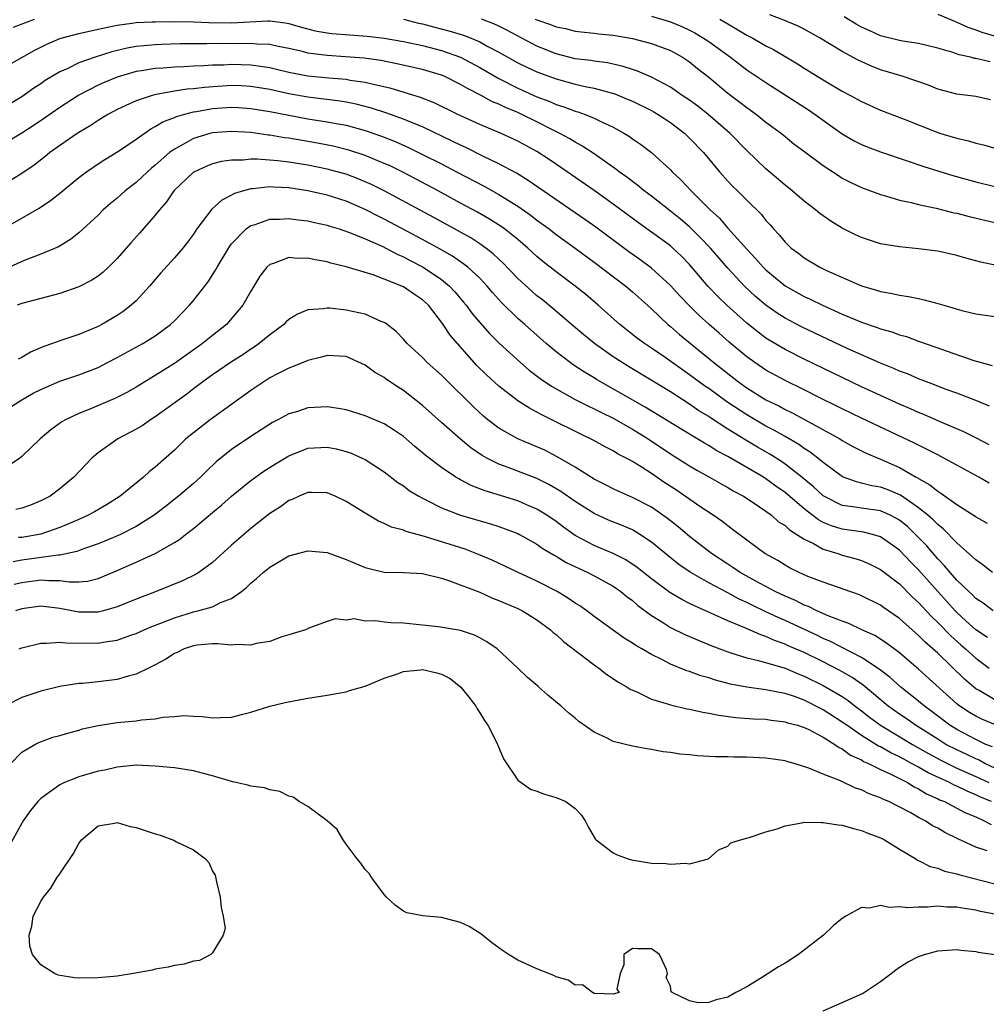
# Model space of a CAD drawing. Units: inches. Extents: x 2589000 to 2592000, y 1497000 to 1500000.
# Drawn here: x 2589151 to 2589252, y 1497910 to 1498013 of the extents above; entities that cross this region are included whole.
import ezdxf

# ---------------------------------------------------------------- set-up
doc = ezdxf.new("R2010")
doc.units = ezdxf.units.IN
doc.header["$MEASUREMENT"] = 0
doc.layers.add('LD25891497_2ft', color=81, linetype='Continuous')

msp = doc.modelspace()

# ---------------------------------------------------------------- linework, layer by layer
at = {"layer": 'LD25891497_2ft'}
for points, elevation in [([(2589217, 1498013.29), (2589219, 1498012.72), (2589220.2, 1498012.2), (2589221, 1498011.83), (2589221.54, 1498011.54), (2589222.46, 1498011), (2589223, 1498010.64), (2589225.29, 1498009), (2589227, 1498007.69), (2589229, 1498006.34), (2589233.47, 1498003.47), (2589234.16, 1498003), (2589237, 1498000.96), (2589238.24, 1498000.24), (2589239, 1497999.84), (2589239.6, 1497999.6), (2589241, 1497999.07), (2589243.89, 1497998.11), (2589245.54, 1497997.54), (2589248.6, 1497996.6), (2589251, 1497995.94), (2589253, 1497995.44)], 9648), ([(2589252.54, 1498004.54), (2589251, 1498004.87), (2589249, 1498005.13), (2589247, 1498005.65), (2589246.05, 1498006.05), (2589243.27, 1498007), (2589241, 1498007.68), (2589240.05, 1498008.05), (2589238.67, 1498008.67), (2589237, 1498009.59), (2589234.68, 1498011), (2589233, 1498011.94), (2589232.29, 1498012.29), (2589230.88, 1498012.88), (2589229.42, 1498013.42)], 9644), ([(2589247, 1498013.49), (2589248.76, 1498012.76), (2589249, 1498012.68), (2589250.15, 1498012.15), (2589251, 1498011.87), (2589251.61, 1498011.61), (2589253.16, 1498011.16)], 9640), ([(2589147.51, 1498007), (2589152.3, 1498009.7), (2589153.63, 1498010.37), (2589155, 1498010.95), (2589157, 1498011.49), (2589159, 1498011.95), (2589160.17, 1498012.17), (2589161, 1498012.37), (2589162.55, 1498012.55), (2589163, 1498012.63), (2589164.69, 1498012.69), (2589165, 1498012.72), (2589167, 1498012.73), (2589169, 1498012.69), (2589170.63, 1498012.63), (2589173, 1498012.6), (2589176.8, 1498012.8), (2589177, 1498012.8), (2589178.61, 1498012.61), (2589179, 1498012.53), (2589180.18, 1498012.18), (2589181.77, 1498011.77), (2589183, 1498011.55), (2589183.49, 1498011.49), (2589187.21, 1498011.21), (2589189, 1498011), (2589191, 1498010.65), (2589193, 1498010.23), (2589195, 1498009.71), (2589196.99, 1498008.99), (2589199, 1498007.93), (2589201, 1498006.77), (2589203, 1498005.76), (2589205, 1498004.86), (2589206.35, 1498004.35), (2589207, 1498004.04), (2589207.81, 1498003.81), (2589209, 1498003.34), (2589209.27, 1498003.27), (2589210.06, 1498003), (2589211, 1498002.62), (2589211.78, 1498002.22), (2589213, 1498001.65), (2589214.17, 1498001), (2589214.69, 1498000.69), (2589215, 1498000.45), (2589215.87, 1497999.87), (2589217, 1497999), (2589219, 1497997.2), (2589219.18, 1497997), (2589220.13, 1497996.13), (2589221.17, 1497995), (2589223.15, 1497993), (2589224.12, 1497992.12), (2589225, 1497991.1), (2589227, 1497988.87), (2589227.92, 1497987.92), (2589228.71, 1497987), (2589229, 1497986.72), (2589231, 1497985.05), (2589233, 1497983.91), (2589233.63, 1497983.63), (2589234.91, 1497983), (2589237, 1497982.07), (2589237.77, 1497981.77), (2589239, 1497981.23), (2589240.67, 1497980.67), (2589241, 1497980.53), (2589242.21, 1497980.21), (2589243, 1497979.9), (2589243.72, 1497979.72), (2589245, 1497979.25), (2589245.19, 1497979.19), (2589250.77, 1497977.23), (2589251.56, 1497977), (2589252.71, 1497976.71)], 9656), ([(2589150.15, 1498012.15), (2589152.35, 1498013)], 9654), ([(2589191, 1498012.97), (2589192.58, 1498012.58), (2589193, 1498012.49), (2589194.17, 1498012.17), (2589195.77, 1498011.77), (2589197.31, 1498011.31), (2589198.1, 1498011), (2589199, 1498010.62), (2589199.87, 1498010.13), (2589201, 1498009.53), (2589203, 1498008.4), (2589203.94, 1498007.94), (2589205, 1498007.45), (2589207, 1498006.72), (2589209, 1498006.18), (2589210.07, 1498005.93), (2589211, 1498005.75), (2589213.15, 1498005.15), (2589214.57, 1498004.57), (2589215, 1498004.38), (2589217, 1498003.41), (2589217.26, 1498003.26), (2589217.71, 1498003), (2589219, 1498002.15), (2589220.51, 1498001), (2589221, 1498000.53), (2589222.44, 1497999), (2589224.12, 1497997), (2589225, 1497996.02), (2589225.49, 1497995.49), (2589226.02, 1497995), (2589227, 1497994.01), (2589228.52, 1497992.52), (2589229, 1497991.9), (2589229.43, 1497991.43), (2589229.8, 1497991), (2589230.39, 1497990.39), (2589231, 1497989.62), (2589231.65, 1497989), (2589232.43, 1497988.43), (2589233, 1497987.96), (2589234.63, 1497987), (2589235.34, 1497986.66), (2589239, 1497985.04), (2589240.59, 1497984.59), (2589241, 1497984.45), (2589242.24, 1497984.24), (2589243, 1497984.06), (2589243.93, 1497983.93), (2589245, 1497983.7), (2589245.59, 1497983.59), (2589247.15, 1497983.15), (2589247.64, 1497983), (2589249.53, 1497982.47), (2589251, 1497982.12), (2589253, 1497981.83)], 9654), ([(2589253.17, 1497987.17), (2589251.52, 1497987.52), (2589249.94, 1497987.94), (2589249, 1497988.22), (2589247, 1497988.66), (2589245, 1497988.93), (2589243, 1497989.12), (2589241, 1497989.45), (2589239, 1497990.12), (2589238.4, 1497990.4), (2589237, 1497991.1), (2589235.81, 1497991.81), (2589234.63, 1497992.63), (2589234.21, 1497993), (2589233, 1497993.91), (2589231.75, 1497995), (2589231, 1497995.59), (2589229, 1497997.31), (2589227, 1497999.22), (2589225.26, 1498001), (2589222.96, 1498003), (2589221.86, 1498003.86), (2589221, 1498004.49), (2589220.23, 1498005), (2589219, 1498005.86), (2589217, 1498006.92), (2589215.54, 1498007.54), (2589215, 1498007.71), (2589214.03, 1498008.03), (2589212.39, 1498008.39), (2589211, 1498008.57), (2589210.64, 1498008.64), (2589209, 1498008.84), (2589207, 1498009.35), (2589205, 1498010.16), (2589201.83, 1498011.83), (2589201, 1498012.24), (2589200.49, 1498012.49), (2589199.19, 1498013)], 9652), ([(2589204.8, 1498013), (2589205, 1498012.9), (2589206.43, 1498012.43), (2589207, 1498012.18), (2589207.99, 1498011.99), (2589209, 1498011.73), (2589209.65, 1498011.65), (2589211, 1498011.52), (2589211.45, 1498011.45), (2589213, 1498011.29), (2589215, 1498010.94), (2589217, 1498010.43), (2589219, 1498009.69), (2589220.27, 1498009), (2589221, 1498008.52), (2589221.83, 1498007.83), (2589223, 1498006.91), (2589225, 1498005.24), (2589226.28, 1498004.28), (2589227, 1498003.71), (2589228.01, 1498003), (2589229, 1498002.2), (2589230.62, 1498001), (2589231, 1498000.68), (2589231.93, 1497999.93), (2589233.07, 1497999.07), (2589235, 1497997.64), (2589236.59, 1497996.59), (2589237, 1497996.34), (2589237.88, 1497995.88), (2589239, 1497995.35), (2589241, 1497994.6), (2589241.54, 1497994.46), (2589243, 1497994.02), (2589244.23, 1497993.77), (2589245, 1497993.56), (2589246.83, 1497993.17), (2589248.7, 1497992.7), (2589249, 1497992.65), (2589250.31, 1497992.31), (2589253, 1497991.67)], 9650), ([(2589224.16, 1498013), (2589225, 1498012.49), (2589225.95, 1498011.95), (2589227, 1498011.32), (2589227.63, 1498011), (2589229, 1498010.2), (2589229.8, 1498009.8), (2589232.31, 1498008.31), (2589233, 1498007.85), (2589235, 1498006.62), (2589237, 1498005.45), (2589237.86, 1498005), (2589239, 1498004.36), (2589241, 1498003.46), (2589243.5, 1498002.5), (2589247, 1498001.1), (2589247.33, 1498001), (2589248.62, 1498000.62), (2589249, 1498000.5), (2589250.24, 1498000.24), (2589251, 1498000), (2589251.8, 1497999.8), (2589253, 1497999.46)], 9646), ([(2589252.5, 1498008.5), (2589251, 1498008.85), (2589250.87, 1498008.87), (2589250.42, 1498009), (2589249.26, 1498009.26), (2589248.47, 1498009.53), (2589247, 1498009.95), (2589245, 1498010.42), (2589243.33, 1498010.67), (2589243, 1498010.73), (2589241, 1498011.23), (2589239.8, 1498011.8), (2589239, 1498012.15), (2589238.46, 1498012.46), (2589237.21, 1498013.21)], 9642), ([(2589252.44, 1497972.44), (2589251, 1497973.02), (2589249, 1497973.78), (2589247.78, 1497974.22), (2589246.67, 1497974.67), (2589245, 1497975.3), (2589243.82, 1497975.82), (2589243, 1497976.11), (2589242.39, 1497976.39), (2589241, 1497976.94), (2589237.51, 1497978.49), (2589232.73, 1497980.73), (2589231, 1497981.65), (2589230.18, 1497982.18), (2589229, 1497983), (2589227.92, 1497983.92), (2589226.75, 1497985), (2589225, 1497986.89), (2589223.18, 1497989), (2589222.12, 1497990.12), (2589221, 1497991.21), (2589220.04, 1497992.04), (2589219, 1497992.88), (2589217, 1497994.42), (2589216.22, 1497995), (2589215.56, 1497995.56), (2589215, 1497995.96), (2589214.42, 1497996.42), (2589213.6, 1497997), (2589213.27, 1497997.27), (2589211, 1497998.87), (2589209.72, 1497999.72), (2589209, 1498000.09), (2589208.44, 1498000.44), (2589207.4, 1498001), (2589206.62, 1498001.38), (2589205, 1498002.21), (2589203.43, 1498003), (2589203, 1498003.19), (2589201.71, 1498003.71), (2589201, 1498004.07), (2589200.33, 1498004.33), (2589199.14, 1498005), (2589197.71, 1498005.71), (2589197, 1498006.15), (2589195.28, 1498007), (2589195, 1498007.12), (2589193, 1498007.7), (2589190.31, 1498008.31), (2589188.64, 1498008.64), (2589186.9, 1498008.9), (2589184.95, 1498009.05), (2589183, 1498009.16), (2589181, 1498009.42), (2589180.42, 1498009.58), (2589179, 1498009.91), (2589177.88, 1498010.12), (2589177, 1498010.33), (2589175.63, 1498010.37), (2589175, 1498010.44), (2589173.59, 1498010.41), (2589171.57, 1498010.43), (2589170.4, 1498010.4), (2589169, 1498010.41), (2589167.6, 1498010.4), (2589165.66, 1498010.34), (2589165, 1498010.3), (2589163.8, 1498010.2), (2589163, 1498010.11), (2589162.06, 1498009.94), (2589160.44, 1498009.56), (2589158.71, 1498009), (2589157, 1498008.39), (2589155.82, 1498007.82), (2589155, 1498007.47), (2589153.46, 1498006.54), (2589153, 1498006.22), (2589152.26, 1498005.74), (2589151, 1498004.86), (2589149, 1498003.64)], 9658), ([(2589252.38, 1497968.38), (2589251, 1497969.13), (2589249.75, 1497969.75), (2589247.18, 1497970.82), (2589245.55, 1497971.55), (2589245, 1497971.77), (2589244.16, 1497972.16), (2589243, 1497972.65), (2589241, 1497973.55), (2589239, 1497974.47), (2589233, 1497977.36), (2589231, 1497978.36), (2589229.34, 1497979.35), (2589229, 1497979.57), (2589228.18, 1497980.18), (2589227, 1497981.13), (2589224.91, 1497983), (2589223.94, 1497983.94), (2589222.96, 1497984.96), (2589221, 1497987.27), (2589220.15, 1497988.15), (2589219.25, 1497989), (2589219, 1497989.22), (2589217, 1497990.68), (2589215.63, 1497991.63), (2589213, 1497993.59), (2589211, 1497995.02), (2589208.17, 1497997), (2589206.27, 1497998.27), (2589205, 1497999.11), (2589203, 1498000.21), (2589202.46, 1498000.46), (2589201.26, 1498001), (2589199, 1498001.94), (2589196.71, 1498003), (2589194.23, 1498004.23), (2589192.78, 1498004.78), (2589189.72, 1498005.72), (2589187.88, 1498006.12), (2589187, 1498006.35), (2589185.44, 1498006.56), (2589185, 1498006.65), (2589183.2, 1498006.8), (2589181, 1498007.02), (2589179, 1498007.4), (2589177.72, 1498007.72), (2589177, 1498007.87), (2589176.04, 1498008.04), (2589175, 1498008.16), (2589173, 1498008.22), (2589172.18, 1498008.18), (2589171, 1498008.15), (2589170.09, 1498008.09), (2589169, 1498008.05), (2589167.98, 1498007.98), (2589167, 1498007.95), (2589165.84, 1498007.84), (2589165, 1498007.8), (2589163.56, 1498007.56), (2589163, 1498007.49), (2589161, 1498006.92), (2589159.65, 1498006.35), (2589159, 1498006.06), (2589156.99, 1498005.01), (2589155, 1498003.73), (2589153.39, 1498002.61), (2589152.19, 1498001.81), (2589151, 1498001.04), (2589149, 1497999.81)], 9660), ([(2589252.38, 1497964.38), (2589251.3, 1497965), (2589249, 1497966.24), (2589247.65, 1497967), (2589247, 1497967.33), (2589245.91, 1497967.91), (2589245, 1497968.35), (2589244.57, 1497968.57), (2589239, 1497971.16), (2589237, 1497972.14), (2589236.44, 1497972.44), (2589234.71, 1497973.29), (2589233, 1497974.16), (2589231, 1497975.11), (2589229, 1497976.21), (2589227.84, 1497977), (2589227, 1497977.62), (2589225.15, 1497979.15), (2589224.08, 1497980.08), (2589223.04, 1497981), (2589221.96, 1497981.96), (2589220.93, 1497983), (2589219.98, 1497983.98), (2589219, 1497985.09), (2589217, 1497986.91), (2589215.79, 1497987.79), (2589214.62, 1497988.62), (2589211.18, 1497991.18), (2589210.01, 1497992.01), (2589209, 1497992.69), (2589204.09, 1497996.09), (2589202.84, 1497996.84), (2589201, 1497997.83), (2589199.41, 1497998.59), (2589197.53, 1497999.53), (2589197, 1497999.77), (2589196.18, 1498000.18), (2589193, 1498001.69), (2589191.86, 1498002.14), (2589191, 1498002.51), (2589189.18, 1498003.18), (2589187.67, 1498003.67), (2589186.07, 1498004.07), (2589185, 1498004.28), (2589184.38, 1498004.38), (2589181, 1498004.81), (2589179, 1498005.17), (2589177, 1498005.6), (2589175, 1498005.94), (2589173.99, 1498005.99), (2589173, 1498006.03), (2589172.02, 1498005.98), (2589170.16, 1498005.84), (2589169, 1498005.69), (2589168.35, 1498005.65), (2589167, 1498005.44), (2589164.93, 1498005.07), (2589164.66, 1498005), (2589163, 1498004.44), (2589161.92, 1498003.92), (2589161, 1498003.51), (2589160.04, 1498003), (2589159, 1498002.36), (2589158.19, 1498001.81), (2589157, 1498001.12), (2589156.81, 1498001), (2589153.95, 1497999), (2589153.43, 1497998.57), (2589152.3, 1497997.7), (2589151, 1497996.82), (2589149, 1497995.56)], 9662), ([(2589147, 1497989.85), (2589151, 1497992.12), (2589152.82, 1497993.18), (2589154.02, 1497993.98), (2589155.14, 1497994.86), (2589157, 1497996.4), (2589157.79, 1497997), (2589159, 1497997.82), (2589159.72, 1497998.28), (2589161.16, 1497999.16), (2589163, 1498000.4), (2589164.52, 1498001.48), (2589165, 1498001.72), (2589165.78, 1498002.22), (2589167, 1498002.68), (2589167.22, 1498002.78), (2589167.96, 1498003), (2589169, 1498003.27), (2589169.31, 1498003.31), (2589171, 1498003.62), (2589173, 1498003.76), (2589173.72, 1498003.72), (2589175, 1498003.64), (2589177, 1498003.31), (2589181, 1498002.55), (2589183, 1498002.23), (2589183.96, 1498002.04), (2589185, 1498001.86), (2589187, 1498001.32), (2589188.72, 1498000.72), (2589190.15, 1498000.15), (2589191.53, 1497999.53), (2589193, 1497998.82), (2589195, 1497997.81), (2589196.58, 1497997), (2589199.47, 1497995.47), (2589201, 1497994.61), (2589203, 1497993.38), (2589204.4, 1497992.4), (2589205, 1497991.94), (2589206.28, 1497991), (2589207, 1497990.43), (2589209.02, 1497989), (2589211, 1497987.53), (2589214.3, 1497985), (2589215, 1497984.41), (2589216.59, 1497983), (2589217, 1497982.63), (2589218.72, 1497981), (2589219, 1497980.78), (2589219.95, 1497979.94), (2589223.53, 1497977), (2589226.11, 1497975), (2589227, 1497974.37), (2589229, 1497973.11), (2589230.42, 1497972.42), (2589231, 1497972.1), (2589231.75, 1497971.75), (2589233.05, 1497971.05), (2589236.73, 1497969), (2589237, 1497968.83), (2589238.17, 1497968.17), (2589239.5, 1497967.5), (2589241, 1497966.87), (2589243, 1497966.01), (2589244.75, 1497965), (2589244.92, 1497964.92), (2589245, 1497964.86), (2589246.19, 1497964.19), (2589247, 1497963.52), (2589247.33, 1497963.33), (2589249, 1497962.14), (2589250.92, 1497960.92), (2589251, 1497960.85), (2589252.18, 1497960.18)], 9664), ([(2589252.74, 1497955), (2589251.77, 1497955.77), (2589251, 1497956.32), (2589250.66, 1497956.66), (2589249, 1497958.11), (2589247.58, 1497959.58), (2589247, 1497960.02), (2589246.53, 1497960.53), (2589245.98, 1497961), (2589245, 1497961.79), (2589243.1, 1497963.1), (2589241.7, 1497963.7), (2589241, 1497963.96), (2589240.09, 1497964.09), (2589239, 1497964.38), (2589238.49, 1497964.49), (2589237.03, 1497965.03), (2589235, 1497966.54), (2589234.44, 1497967), (2589233.63, 1497967.63), (2589233, 1497968.01), (2589232.43, 1497968.43), (2589231, 1497969.24), (2589229.89, 1497969.89), (2589229, 1497970.34), (2589227, 1497971.51), (2589224.9, 1497972.9), (2589223, 1497974.28), (2589222.57, 1497974.57), (2589221, 1497975.73), (2589220.25, 1497976.25), (2589218.53, 1497977.47), (2589217, 1497978.52), (2589216.27, 1497979), (2589215.54, 1497979.54), (2589213.68, 1497981), (2589211.41, 1497983), (2589210.12, 1497984.12), (2589209, 1497985.02), (2589207, 1497986.52), (2589205.6, 1497987.6), (2589205, 1497988.1), (2589204.03, 1497989), (2589203, 1497989.88), (2589201.6, 1497991), (2589201.25, 1497991.25), (2589200.03, 1497992.03), (2589198.76, 1497992.76), (2589197, 1497993.72), (2589194.64, 1497995), (2589192.26, 1497996.26), (2589190.94, 1497996.94), (2589189.6, 1497997.6), (2589189, 1497997.87), (2589187, 1497998.71), (2589185.27, 1497999.27), (2589183.66, 1497999.66), (2589181.99, 1497999.99), (2589179, 1498000.5), (2589178.56, 1498000.56), (2589177, 1498000.83), (2589176.84, 1498000.84), (2589175, 1498001.1), (2589173, 1498001.22), (2589171, 1498001.07), (2589170.72, 1498001), (2589169, 1498000.48), (2589167.78, 1497999.78), (2589167, 1497999.37), (2589166.5, 1497999), (2589165, 1497997.68), (2589164.62, 1497997.38), (2589164.19, 1497997), (2589163, 1497995.88), (2589161.86, 1497995), (2589161, 1497994.24), (2589160.32, 1497993.68), (2589159.54, 1497993), (2589159, 1497992.46), (2589157, 1497990.61), (2589156.11, 1497989.89), (2589154.85, 1497989.14), (2589153, 1497988.36), (2589151.99, 1497987.99), (2589151, 1497987.58), (2589147, 1497985.74)], 9666), ([(2589252.82, 1497951), (2589251.78, 1497951.78), (2589251, 1497952.29), (2589250.66, 1497952.66), (2589250.26, 1497953), (2589249, 1497954.22), (2589248.3, 1497955), (2589247.71, 1497955.71), (2589247, 1497956.43), (2589245.82, 1497957.82), (2589245, 1497958.68), (2589244.69, 1497959), (2589243.82, 1497959.82), (2589243, 1497960.49), (2589242.68, 1497960.68), (2589242.03, 1497961), (2589241, 1497961.46), (2589239, 1497961.74), (2589238.1, 1497961.9), (2589237, 1497962.04), (2589235.06, 1497963), (2589235, 1497963.04), (2589233.98, 1497963.98), (2589232.76, 1497965), (2589231, 1497966.37), (2589230.63, 1497966.63), (2589229.41, 1497967.41), (2589228.13, 1497968.13), (2589226.88, 1497968.88), (2589225, 1497970.04), (2589223.2, 1497971.2), (2589223, 1497971.34), (2589221.96, 1497971.96), (2589221, 1497972.64), (2589219, 1497973.92), (2589214.58, 1497976.58), (2589213.92, 1497977), (2589213, 1497977.61), (2589211.02, 1497979), (2589209.9, 1497979.9), (2589208.82, 1497980.82), (2589206.68, 1497982.68), (2589205.57, 1497983.57), (2589205, 1497984.01), (2589204.47, 1497984.47), (2589203, 1497985.81), (2589201.44, 1497987.44), (2589201, 1497987.84), (2589200.41, 1497988.41), (2589199.63, 1497989), (2589199, 1497989.44), (2589198.06, 1497990.06), (2589194.2, 1497992.2), (2589189, 1497994.98), (2589187.65, 1497995.65), (2589187, 1497995.94), (2589186.26, 1497996.26), (2589185, 1497996.73), (2589184.05, 1497997), (2589183, 1497997.28), (2589181, 1497997.67), (2589179, 1497998), (2589177.86, 1497998.14), (2589175.69, 1497998.31), (2589175, 1497998.3), (2589174.21, 1497998.21), (2589173, 1497998.21), (2589171.94, 1497998.06), (2589171, 1497997.83), (2589170.41, 1497997.59), (2589169.11, 1497997), (2589169, 1497996.94), (2589166.95, 1497995), (2589166.16, 1497993.84), (2589165.43, 1497993), (2589165, 1497992.44), (2589163.39, 1497990.61), (2589162.44, 1497989.56), (2589161, 1497987.92), (2589160.09, 1497987), (2589159.54, 1497986.46), (2589159, 1497986.07), (2589158.36, 1497985.64), (2589157, 1497984.94), (2589155, 1497984.23), (2589153, 1497983.72), (2589151, 1497983.18), (2589150.54, 1497983)], 9668), ([(2589252.21, 1497948.21), (2589251, 1497949), (2589249.96, 1497949.96), (2589249, 1497950.81), (2589248.82, 1497951), (2589247.96, 1497951.96), (2589247, 1497953), (2589245, 1497955.27), (2589244.14, 1497956.14), (2589243, 1497957.35), (2589241, 1497958.75), (2589240.17, 1497959), (2589239.24, 1497959.24), (2589237, 1497959.55), (2589235.88, 1497959.88), (2589235, 1497960.26), (2589234.51, 1497960.51), (2589233, 1497961.68), (2589231, 1497963.39), (2589230.05, 1497964.05), (2589229, 1497964.83), (2589228.73, 1497965), (2589225, 1497967.16), (2589223.8, 1497967.8), (2589223, 1497968.31), (2589222.55, 1497968.55), (2589221, 1497969.49), (2589216.34, 1497972.34), (2589211.24, 1497975.24), (2589211, 1497975.4), (2589209.99, 1497975.99), (2589208.78, 1497976.78), (2589208.47, 1497977), (2589207, 1497978.13), (2589205.98, 1497979), (2589203.73, 1497981), (2589203, 1497981.63), (2589201.29, 1497983.29), (2589200.34, 1497984.34), (2589199.8, 1497985), (2589199, 1497985.84), (2589197.75, 1497987), (2589197.33, 1497987.33), (2589196.14, 1497988.14), (2589194.87, 1497988.87), (2589193, 1497989.9), (2589189, 1497992.04), (2589188.35, 1497992.35), (2589187, 1497993.05), (2589185, 1497993.91), (2589183, 1497994.55), (2589181, 1497995.01), (2589179, 1497995.31), (2589177.38, 1497995.38), (2589177, 1497995.41), (2589175.21, 1497995.21), (2589175, 1497995.21), (2589174.24, 1497995), (2589173.3, 1497994.7), (2589173, 1497994.54), (2589171.97, 1497994.03), (2589170.93, 1497993.07), (2589169.37, 1497991), (2589169, 1497990.46), (2589168.37, 1497989.63), (2589167.88, 1497989), (2589167, 1497987.96), (2589165.59, 1497986.41), (2589164.4, 1497985), (2589163, 1497983.48), (2589162.47, 1497983), (2589161.63, 1497982.37), (2589161, 1497981.94), (2589159.41, 1497981), (2589159, 1497980.78), (2589157, 1497979.96), (2589155, 1497979.29), (2589154.23, 1497979), (2589153.32, 1497978.68), (2589151.92, 1497978.08), (2589151, 1497977.55), (2589150.63, 1497977.37)], 9670), ([(2589149, 1497971.8), (2589150.83, 1497973), (2589152.22, 1497973.78), (2589153, 1497974.17), (2589153.56, 1497974.43), (2589155, 1497975.04), (2589157, 1497975.73), (2589159, 1497976.49), (2589160.01, 1497977), (2589161, 1497977.52), (2589163.68, 1497979), (2589165, 1497979.82), (2589166.6, 1497981), (2589167, 1497981.39), (2589168.57, 1497983), (2589169, 1497983.5), (2589170.54, 1497985.46), (2589171.32, 1497986.68), (2589171.48, 1497987), (2589172.8, 1497989.2), (2589173, 1497989.46), (2589174.52, 1497991), (2589175, 1497991.35), (2589175.48, 1497991.48), (2589177, 1497992.02), (2589178.03, 1497992.03), (2589179, 1497992.1), (2589179.96, 1497991.96), (2589181, 1497991.85), (2589181.68, 1497991.68), (2589183, 1497991.39), (2589183.29, 1497991.29), (2589184.26, 1497991), (2589185.37, 1497990.62), (2589187, 1497989.96), (2589188.84, 1497989.16), (2589189.17, 1497989), (2589190.36, 1497988.36), (2589191, 1497988.09), (2589191.7, 1497987.7), (2589193.08, 1497987), (2589195, 1497985.7), (2589195.85, 1497985), (2589196.41, 1497984.41), (2589197.32, 1497983.32), (2589197.58, 1497983), (2589198.19, 1497982.19), (2589199, 1497981.2), (2589200.04, 1497980.04), (2589201.05, 1497979.05), (2589203.26, 1497977), (2589204.2, 1497976.2), (2589205.34, 1497975.34), (2589206.53, 1497974.53), (2589209, 1497973.15), (2589210.42, 1497972.42), (2589211, 1497972.16), (2589211.76, 1497971.76), (2589213, 1497971.17), (2589215, 1497970.04), (2589216.66, 1497969), (2589219, 1497967.43), (2589221, 1497966.17), (2589221.74, 1497965.74), (2589223.09, 1497965), (2589224.3, 1497964.3), (2589225, 1497963.92), (2589225.57, 1497963.57), (2589226.64, 1497963), (2589227.67, 1497962.33), (2589229, 1497961.43), (2589229.58, 1497961), (2589230.33, 1497960.33), (2589231, 1497959.93), (2589231.47, 1497959.47), (2589232.25, 1497959), (2589233, 1497958.49), (2589233.97, 1497958.03), (2589235, 1497957.45), (2589236.53, 1497957), (2589237, 1497956.84), (2589238.44, 1497956.44), (2589239, 1497956.26), (2589239.87, 1497955.87), (2589241, 1497955.32), (2589243, 1497953.81), (2589244.4, 1497952.4), (2589245, 1497951.88), (2589245.41, 1497951.41), (2589245.8, 1497951), (2589246.37, 1497950.37), (2589247, 1497949.78), (2589248.37, 1497948.37), (2589249.43, 1497947.43), (2589249.93, 1497947), (2589251, 1497946.04), (2589252.39, 1497945)], 9672), ([(2589253, 1497941.68), (2589251.36, 1497942.64), (2589251, 1497942.83), (2589250.79, 1497943), (2589249.82, 1497943.82), (2589247, 1497946.54), (2589246.5, 1497947), (2589245.7, 1497947.7), (2589245, 1497948.41), (2589244.32, 1497949), (2589243, 1497950.18), (2589241.33, 1497951.33), (2589241, 1497951.58), (2589239, 1497952.57), (2589238.69, 1497952.69), (2589235, 1497953.99), (2589233.4, 1497954.6), (2589232.47, 1497955), (2589231.48, 1497955.48), (2589231, 1497955.76), (2589230.25, 1497956.25), (2589228.89, 1497957), (2589227, 1497958.38), (2589225.51, 1497959.51), (2589225, 1497959.88), (2589224.38, 1497960.38), (2589223.47, 1497961), (2589222.07, 1497961.93), (2589219.62, 1497963.62), (2589218.41, 1497964.41), (2589217, 1497965.38), (2589215.93, 1497966.07), (2589215, 1497966.64), (2589214.76, 1497966.76), (2589214.34, 1497967), (2589213.45, 1497967.45), (2589213, 1497967.74), (2589212.16, 1497968.16), (2589210.88, 1497968.88), (2589209.52, 1497969.52), (2589206.57, 1497971), (2589205.51, 1497971.51), (2589205, 1497971.81), (2589204.21, 1497972.21), (2589203, 1497973), (2589201, 1497974.52), (2589199.71, 1497975.71), (2589198.7, 1497976.7), (2589196.66, 1497979), (2589195.89, 1497979.89), (2589195.17, 1497981), (2589195, 1497981.24), (2589193.62, 1497983), (2589193, 1497983.58), (2589192.15, 1497984.15), (2589191, 1497984.94), (2589189, 1497985.75), (2589187.82, 1497986.18), (2589185, 1497987.03), (2589183.41, 1497987.41), (2589183, 1497987.54), (2589181.76, 1497987.76), (2589181, 1497987.95), (2589179.92, 1497987.92), (2589179, 1497988.02), (2589177.39, 1497987.39), (2589177, 1497987.28), (2589176.69, 1497987), (2589175.95, 1497986.05), (2589175, 1497984.49), (2589174.18, 1497983), (2589173, 1497981.61), (2589172.72, 1497981.28), (2589172.45, 1497981), (2589171, 1497979.85), (2589169.96, 1497979), (2589168.23, 1497977.77), (2589167, 1497976.89), (2589165, 1497975.64), (2589163.91, 1497975), (2589163, 1497974.44), (2589162.09, 1497973.91), (2589160.76, 1497973.24), (2589158.13, 1497972.13), (2589157, 1497971.67), (2589155.6, 1497971), (2589155.22, 1497970.78), (2589154.05, 1497969.95), (2589152.92, 1497969), (2589151, 1497967.15), (2589150.82, 1497967), (2589149, 1497965.75)], 9674), ([(2589253.04, 1497939.04), (2589251.64, 1497939.64), (2589251, 1497939.94), (2589250.34, 1497940.34), (2589249.31, 1497941), (2589249, 1497941.24), (2589245, 1497944.89), (2589243, 1497946.59), (2589241.62, 1497947.62), (2589240.4, 1497948.4), (2589239.04, 1497949), (2589237.68, 1497949.68), (2589237, 1497949.9), (2589235.53, 1497950.47), (2589234.33, 1497951), (2589233.45, 1497951.45), (2589233, 1497951.6), (2589232.08, 1497952.08), (2589231, 1497952.51), (2589229.96, 1497953), (2589227.87, 1497954.13), (2589226.31, 1497955), (2589225.54, 1497955.54), (2589225, 1497955.88), (2589223.3, 1497957), (2589221, 1497958.79), (2589219.8, 1497959.8), (2589218.68, 1497960.68), (2589217, 1497961.85), (2589215, 1497962.88), (2589213.52, 1497963.52), (2589213, 1497963.77), (2589212.2, 1497964.2), (2589211, 1497964.79), (2589209, 1497966.03), (2589207.13, 1497967.13), (2589205.81, 1497967.81), (2589205, 1497968.17), (2589203, 1497969), (2589201, 1497970.14), (2589199.87, 1497971), (2589199.39, 1497971.39), (2589198.35, 1497972.35), (2589195.33, 1497975.33), (2589195, 1497975.67), (2589193.5, 1497977), (2589193, 1497977.52), (2589191.41, 1497979), (2589191, 1497979.47), (2589190.26, 1497980.26), (2589189.13, 1497981.13), (2589189, 1497981.21), (2589188.68, 1497981.32), (2589187, 1497982.06), (2589185.66, 1497982.34), (2589185, 1497982.5), (2589183.31, 1497982.69), (2589183, 1497982.71), (2589182.64, 1497982.64), (2589181, 1497982.53), (2589179.92, 1497982.08), (2589179, 1497981.5), (2589178.73, 1497981.27), (2589178.47, 1497981), (2589177, 1497979.91), (2589175.88, 1497979), (2589175.37, 1497978.63), (2589175, 1497978.41), (2589174.17, 1497977.83), (2589172.88, 1497977), (2589171, 1497975.72), (2589170, 1497975), (2589169.44, 1497974.56), (2589169, 1497974.24), (2589168.3, 1497973.7), (2589165, 1497971.31), (2589164.5, 1497971), (2589163.61, 1497970.39), (2589163, 1497970.01), (2589161.08, 1497969), (2589159, 1497967.54), (2589158.34, 1497967), (2589156.46, 1497965), (2589155, 1497963.77), (2589153.99, 1497963), (2589153, 1497962.5), (2589151.94, 1497962.06), (2589151, 1497961.76), (2589150.38, 1497961.62)], 9676), ([(2589252.73, 1497936.73), (2589252.06, 1497937), (2589251, 1497937.5), (2589249, 1497938.55), (2589248.27, 1497939), (2589246.42, 1497940.42), (2589245.61, 1497941), (2589245, 1497941.52), (2589243.12, 1497943), (2589242.01, 1497944.01), (2589240.88, 1497944.88), (2589239, 1497946.11), (2589235.77, 1497947.77), (2589235, 1497948.1), (2589234.4, 1497948.4), (2589231, 1497949.97), (2589230.28, 1497950.28), (2589229, 1497950.9), (2589227.57, 1497951.57), (2589227, 1497951.87), (2589226.21, 1497952.21), (2589225, 1497952.88), (2589223, 1497953.93), (2589221.05, 1497955.05), (2589219.86, 1497955.86), (2589218.74, 1497956.74), (2589217, 1497958.19), (2589215.79, 1497959), (2589215.3, 1497959.3), (2589215, 1497959.46), (2589213.93, 1497959.93), (2589212.5, 1497960.5), (2589211, 1497961.18), (2589209, 1497962.45), (2589207.5, 1497963.5), (2589206.24, 1497964.24), (2589205, 1497964.86), (2589201.99, 1497966.01), (2589201, 1497966.36), (2589199.74, 1497967), (2589199.27, 1497967.27), (2589198.08, 1497968.08), (2589196.99, 1497968.99), (2589195, 1497970.72), (2589193, 1497972.52), (2589191, 1497974.09), (2589190.44, 1497974.44), (2589189.24, 1497975.24), (2589189, 1497975.43), (2589187.99, 1497975.99), (2589187, 1497976.74), (2589185, 1497977.65), (2589184.32, 1497977.68), (2589183, 1497977.76), (2589182.42, 1497977.58), (2589181, 1497977.22), (2589180.85, 1497977.15), (2589179, 1497976.4), (2589177.82, 1497975.82), (2589177, 1497975.39), (2589176.38, 1497975), (2589175, 1497974.07), (2589170.76, 1497971), (2589169, 1497969.65), (2589168.21, 1497969), (2589167, 1497967.82), (2589165, 1497966.03), (2589164.41, 1497965.59), (2589163.77, 1497965), (2589161.33, 1497963), (2589159.9, 1497962.1), (2589158.64, 1497961.36), (2589157.98, 1497961), (2589157, 1497960.57), (2589155, 1497959.72), (2589153, 1497959.02), (2589151, 1497958.69), (2589150.66, 1497958.66)], 9678), ([(2589253, 1497934.51), (2589251.94, 1497935), (2589251.33, 1497935.33), (2589251, 1497935.47), (2589249.97, 1497935.97), (2589249, 1497936.41), (2589247.86, 1497937), (2589247, 1497937.53), (2589244.68, 1497939), (2589243.7, 1497939.71), (2589243, 1497940.16), (2589241.82, 1497941), (2589239.19, 1497943.19), (2589238.02, 1497944.02), (2589236.74, 1497944.74), (2589235, 1497945.64), (2589233, 1497946.62), (2589231.34, 1497947.34), (2589231, 1497947.5), (2589229.88, 1497947.88), (2589229, 1497948.3), (2589228.46, 1497948.46), (2589226.78, 1497949.22), (2589225, 1497949.96), (2589223.24, 1497950.76), (2589221.5, 1497951.5), (2589221, 1497951.77), (2589220.17, 1497952.17), (2589218.92, 1497952.92), (2589217, 1497954.33), (2589215.52, 1497955.52), (2589214.33, 1497956.33), (2589213, 1497957), (2589211, 1497957.84), (2589209, 1497958.9), (2589207.77, 1497959.77), (2589207, 1497960.35), (2589206.04, 1497961), (2589205, 1497961.64), (2589203.91, 1497962.09), (2589203, 1497962.5), (2589199.56, 1497963.56), (2589199, 1497963.79), (2589198.12, 1497964.12), (2589197, 1497964.72), (2589196.81, 1497964.81), (2589196.5, 1497965), (2589195, 1497966.02), (2589193.29, 1497967.29), (2589193, 1497967.56), (2589192.21, 1497968.21), (2589191, 1497969.25), (2589189.97, 1497969.97), (2589189, 1497970.57), (2589187, 1497971.43), (2589185, 1497972.04), (2589184.19, 1497972.19), (2589183, 1497972.37), (2589181, 1497972.25), (2589179.89, 1497971.89), (2589179, 1497971.63), (2589177.85, 1497971), (2589177.29, 1497970.71), (2589175, 1497969.25), (2589173, 1497967.9), (2589171.39, 1497966.61), (2589170.36, 1497965.64), (2589169.74, 1497965), (2589169, 1497964.33), (2589167.45, 1497963), (2589166.08, 1497961.92), (2589164.88, 1497961), (2589163, 1497959.84), (2589161.36, 1497959), (2589161.12, 1497958.88), (2589159.72, 1497958.28), (2589159, 1497958), (2589157.48, 1497957.48), (2589156.79, 1497957.21), (2589155, 1497956.83), (2589154.83, 1497956.83), (2589151, 1497956.29), (2589150.11, 1497956.11)], 9680), ([(2589150.21, 1497953.79), (2589151, 1497953.95), (2589153, 1497954.24), (2589153.84, 1497954.16), (2589155, 1497954.17), (2589155.97, 1497954.03), (2589157, 1497954.04), (2589157.89, 1497954.11), (2589159, 1497954.38), (2589159.45, 1497954.55), (2589161, 1497955.2), (2589163, 1497956.08), (2589164.99, 1497957.01), (2589167, 1497958.15), (2589167.53, 1497958.47), (2589168.18, 1497959), (2589169, 1497959.63), (2589171, 1497961.3), (2589171.94, 1497962.06), (2589173, 1497963.01), (2589175, 1497964.64), (2589176.37, 1497965.63), (2589177.6, 1497966.4), (2589179, 1497967.23), (2589181, 1497968.02), (2589183, 1497968.14), (2589183.95, 1497967.95), (2589185, 1497967.69), (2589185.52, 1497967.52), (2589186.69, 1497967), (2589187, 1497966.85), (2589189, 1497965.56), (2589190.43, 1497964.43), (2589191, 1497964.07), (2589191.61, 1497963.61), (2589192.62, 1497963), (2589193, 1497962.78), (2589193.41, 1497962.59), (2589195, 1497961.78), (2589197, 1497961.02), (2589200.12, 1497960.12), (2589201, 1497959.84), (2589203, 1497959.09), (2589203.18, 1497959), (2589205, 1497957.98), (2589205.56, 1497957.56), (2589206.81, 1497956.81), (2589207, 1497956.71), (2589208.05, 1497956.05), (2589209.41, 1497955.41), (2589210.34, 1497955), (2589211, 1497954.66), (2589213, 1497953.56), (2589213.8, 1497953), (2589214.45, 1497952.45), (2589215, 1497952.06), (2589215.56, 1497951.56), (2589217, 1497950.51), (2589218.26, 1497949.74), (2589219, 1497949.26), (2589220.51, 1497948.51), (2589221.9, 1497947.9), (2589223.32, 1497947.32), (2589225, 1497946.69), (2589225.43, 1497946.57), (2589227, 1497946.05), (2589228.22, 1497945.78), (2589231, 1497944.97), (2589232.38, 1497944.38), (2589233, 1497944.16), (2589235, 1497943.18), (2589237, 1497942.01), (2589237.6, 1497941.6), (2589238.35, 1497941), (2589239, 1497940.51), (2589239.85, 1497939.85), (2589241, 1497939), (2589244.35, 1497937), (2589246.03, 1497936.03), (2589247.33, 1497935.33), (2589249, 1497934.52), (2589251, 1497933.63), (2589252.36, 1497933)], 9682), ([(2589252.65, 1497931), (2589251.47, 1497931.47), (2589251, 1497931.72), (2589250.08, 1497932.08), (2589249, 1497932.62), (2589248.73, 1497932.73), (2589248.22, 1497933), (2589246, 1497934), (2589245, 1497934.6), (2589244.27, 1497935), (2589243.44, 1497935.44), (2589243, 1497935.69), (2589242.1, 1497936.1), (2589241, 1497936.73), (2589240.81, 1497936.81), (2589239, 1497937.93), (2589237.46, 1497939), (2589237, 1497939.34), (2589235, 1497940.63), (2589233, 1497941.62), (2589232, 1497942), (2589231, 1497942.33), (2589230.42, 1497942.42), (2589229, 1497942.73), (2589227, 1497942.98), (2589225.29, 1497943.29), (2589223.71, 1497943.71), (2589223, 1497943.96), (2589222.18, 1497944.18), (2589221, 1497944.62), (2589220.71, 1497944.71), (2589219, 1497945.4), (2589218.15, 1497945.85), (2589217, 1497946.4), (2589215.99, 1497947), (2589215.35, 1497947.35), (2589215, 1497947.61), (2589214.13, 1497948.13), (2589211, 1497950.41), (2589210.22, 1497951), (2589209.5, 1497951.5), (2589209, 1497951.81), (2589208.3, 1497952.3), (2589207.13, 1497953), (2589205, 1497954.1), (2589203.02, 1497955), (2589200.29, 1497956.29), (2589198.89, 1497956.89), (2589197.46, 1497957.46), (2589193.23, 1497958.77), (2589191.29, 1497959.29), (2589191, 1497959.43), (2589189.75, 1497959.75), (2589189, 1497960.15), (2589188.39, 1497960.39), (2589187, 1497961.22), (2589185, 1497962.46), (2589183.84, 1497963), (2589183, 1497963.34), (2589181.39, 1497963.39), (2589181, 1497963.38), (2589180.08, 1497963), (2589179.35, 1497962.65), (2589179, 1497962.54), (2589178.12, 1497961.88), (2589177, 1497961.19), (2589175, 1497959.6), (2589174.28, 1497959), (2589173, 1497957.87), (2589171, 1497956.05), (2589169.57, 1497955), (2589169.22, 1497954.78), (2589167.86, 1497954.14), (2589165.1, 1497953), (2589163, 1497952.21), (2589161, 1497951.41), (2589159.58, 1497951), (2589159, 1497950.85), (2589157, 1497950.84), (2589155, 1497951.22), (2589153, 1497951.47), (2589151, 1497951.2), (2589150.35, 1497951)], 9684), ([(2589150.73, 1497947), (2589151, 1497947.11), (2589153, 1497947.61), (2589153.59, 1497947.59), (2589155, 1497947.72), (2589155.64, 1497947.64), (2589159, 1497947.6), (2589159.74, 1497947.74), (2589161, 1497947.92), (2589162.44, 1497948.44), (2589163, 1497948.63), (2589163.82, 1497949), (2589164.65, 1497949.35), (2589165.77, 1497949.77), (2589167, 1497950.26), (2589169, 1497950.89), (2589169.47, 1497951), (2589171, 1497951.42), (2589171.85, 1497951.85), (2589173, 1497952.27), (2589174.02, 1497953), (2589174.56, 1497953.44), (2589175, 1497953.88), (2589175.62, 1497954.38), (2589176.29, 1497955), (2589177, 1497955.58), (2589179, 1497956.77), (2589181, 1497957.29), (2589183, 1497957.1), (2589185, 1497956.38), (2589187, 1497955.53), (2589187.41, 1497955.41), (2589189, 1497955.04), (2589191, 1497955), (2589193, 1497954.91), (2589195, 1497954.42), (2589195.85, 1497954.15), (2589199, 1497952.93), (2589200.33, 1497952.33), (2589201, 1497952.09), (2589201.75, 1497951.75), (2589203, 1497951.24), (2589203.49, 1497951), (2589205, 1497950.05), (2589206.41, 1497949), (2589206.71, 1497948.71), (2589207, 1497948.5), (2589207.78, 1497947.78), (2589211, 1497945.32), (2589211.47, 1497945), (2589212.32, 1497944.32), (2589213.53, 1497943.53), (2589214.47, 1497943), (2589214.78, 1497942.78), (2589215.54, 1497942.46), (2589217, 1497941.75), (2589218.79, 1497941.21), (2589219, 1497941.13), (2589220.72, 1497940.72), (2589221, 1497940.68), (2589222.37, 1497940.37), (2589223, 1497940.27), (2589224.05, 1497940.05), (2589225.83, 1497939.83), (2589227.69, 1497939.69), (2589229, 1497939.63), (2589229.54, 1497939.54), (2589231, 1497939.37), (2589231.27, 1497939.27), (2589232.31, 1497939), (2589233, 1497938.78), (2589233.41, 1497938.59), (2589235, 1497937.76), (2589236.23, 1497937), (2589236.67, 1497936.67), (2589237, 1497936.53), (2589237.87, 1497935.87), (2589239, 1497935.37), (2589239.22, 1497935.22), (2589239.73, 1497935), (2589241, 1497934.36), (2589242.16, 1497933.84), (2589243.82, 1497933), (2589244.54, 1497932.54), (2589245, 1497932.34), (2589245.83, 1497931.83), (2589247, 1497931.31), (2589247.2, 1497931.2), (2589247.7, 1497931), (2589249.86, 1497929.85), (2589251, 1497929.39), (2589251.87, 1497929), (2589252.6, 1497928.6)], 9686), ([(2589252.17, 1497925.83), (2589251, 1497926.24), (2589249.1, 1497927.1), (2589247.75, 1497927.75), (2589247, 1497928.21), (2589246.47, 1497928.47), (2589245.67, 1497929), (2589245, 1497929.35), (2589244.19, 1497929.81), (2589241.89, 1497931), (2589241.26, 1497931.26), (2589241, 1497931.4), (2589239.81, 1497931.81), (2589239, 1497932.23), (2589238.4, 1497932.4), (2589236.83, 1497933.17), (2589235, 1497933.87), (2589233.49, 1497934.51), (2589231.96, 1497935), (2589231.2, 1497935.2), (2589231, 1497935.27), (2589229, 1497935.57), (2589227, 1497935.66), (2589225.65, 1497935.65), (2589225, 1497935.68), (2589223.69, 1497935.69), (2589221.81, 1497935.81), (2589221, 1497935.9), (2589219.99, 1497935.99), (2589219, 1497936.15), (2589218.23, 1497936.23), (2589217, 1497936.46), (2589216.52, 1497936.52), (2589215, 1497936.8), (2589213, 1497937.31), (2589212.36, 1497937.64), (2589211, 1497938.27), (2589209.39, 1497939.39), (2589209, 1497939.74), (2589208.31, 1497940.31), (2589207.53, 1497941), (2589206.15, 1497942.15), (2589205.2, 1497943), (2589205.08, 1497943.08), (2589204.02, 1497944.02), (2589203, 1497945), (2589200.82, 1497947), (2589199.75, 1497947.75), (2589199, 1497948.16), (2589198.45, 1497948.45), (2589197, 1497948.93), (2589194.7, 1497949.3), (2589193, 1497949.5), (2589191, 1497949.69), (2589189.73, 1497949.73), (2589189, 1497949.79), (2589188.07, 1497949.93), (2589187, 1497949.9), (2589185.86, 1497950.14), (2589185, 1497950.03), (2589183.86, 1497950.14), (2589183, 1497949.87), (2589181, 1497949.14), (2589180.92, 1497949.08), (2589180.74, 1497949), (2589179, 1497948.46), (2589178.26, 1497948.26), (2589177, 1497947.79), (2589175.57, 1497947.57), (2589175, 1497947.38), (2589173.48, 1497947.48), (2589173, 1497947.41), (2589171.55, 1497947.55), (2589171, 1497947.53), (2589169.38, 1497947.38), (2589169, 1497947.32), (2589168.04, 1497947), (2589167.35, 1497946.65), (2589167, 1497946.52), (2589166.09, 1497945.91), (2589165, 1497945.35), (2589164.78, 1497945.22), (2589164.29, 1497945), (2589163, 1497944.34), (2589162.15, 1497944.15), (2589161, 1497943.79), (2589159, 1497943.54), (2589157.38, 1497943.38), (2589157, 1497943.37), (2589155, 1497943.05), (2589153, 1497942.57), (2589151, 1497941.92), (2589149.22, 1497941)], 9688), ([(2589149.86, 1497935), (2589151, 1497936.19), (2589152.39, 1497937), (2589152.79, 1497937.21), (2589154.26, 1497937.74), (2589155, 1497937.93), (2589155.82, 1497938.18), (2589157, 1497938.49), (2589157.39, 1497938.61), (2589159.01, 1497938.99), (2589161, 1497939.29), (2589163, 1497939.47), (2589163.57, 1497939.57), (2589165, 1497939.68), (2589165.84, 1497939.84), (2589167, 1497939.91), (2589168.01, 1497940.01), (2589169, 1497939.94), (2589169.93, 1497939.93), (2589171, 1497939.77), (2589171.83, 1497939.83), (2589173, 1497939.86), (2589174.16, 1497940.16), (2589175, 1497940.39), (2589177, 1497941), (2589178.61, 1497941.39), (2589181, 1497941.83), (2589183, 1497942.14), (2589185, 1497942.52), (2589185.37, 1497942.63), (2589187, 1497943.09), (2589189, 1497943.92), (2589190.4, 1497944.4), (2589191, 1497944.64), (2589192.81, 1497944.81), (2589193, 1497944.84), (2589194.5, 1497944.5), (2589195, 1497944.36), (2589195.89, 1497943.89), (2589197.01, 1497943.01), (2589197.9, 1497941.9), (2589198.59, 1497941), (2589198.72, 1497940.72), (2589199, 1497940.3), (2589199.5, 1497939.5), (2589199.85, 1497939), (2589200.76, 1497937.24), (2589200.87, 1497937), (2589200.9, 1497936.9), (2589201.5, 1497935.5), (2589203, 1497933.26), (2589203.35, 1497933), (2589204.32, 1497932.32), (2589205, 1497932.11), (2589205.78, 1497931.78), (2589207, 1497931.44), (2589208.01, 1497931), (2589209, 1497930.27), (2589209.63, 1497929.63), (2589210.05, 1497929), (2589210.37, 1497928.37), (2589211, 1497927.28), (2589211.11, 1497927.11), (2589211.2, 1497927), (2589213, 1497925.63), (2589213.42, 1497925.42), (2589214.55, 1497925), (2589214.9, 1497924.9), (2589217, 1497924.56), (2589218.51, 1497924.51), (2589219, 1497924.43), (2589220.55, 1497924.55), (2589221, 1497924.47), (2589222.97, 1497925), (2589224.04, 1497925.96), (2589225, 1497926.34), (2589225.33, 1497926.67), (2589226.34, 1497927), (2589227, 1497927.18), (2589227.23, 1497927.23), (2589229, 1497927.85), (2589230.16, 1497928.16), (2589231, 1497928.48), (2589232.77, 1497928.77), (2589233, 1497928.84), (2589234.82, 1497928.82), (2589235, 1497928.83), (2589236.57, 1497928.57), (2589237, 1497928.53), (2589238.17, 1497928.17), (2589239, 1497927.99), (2589239.69, 1497927.69), (2589241, 1497927.22), (2589241.43, 1497927), (2589243, 1497926.03), (2589244.71, 1497925), (2589244.88, 1497924.88), (2589245, 1497924.84), (2589246.21, 1497924.21), (2589247, 1497924.03), (2589247.72, 1497923.72), (2589249, 1497923.44), (2589249.32, 1497923.32), (2589250.54, 1497923), (2589253, 1497922.39)], 9690), ([(2589253.16, 1497919.16), (2589251.5, 1497919.5), (2589251, 1497919.62), (2589249.79, 1497919.79), (2589249, 1497919.95), (2589247.95, 1497919.95), (2589247, 1497920.04), (2589245.93, 1497919.93), (2589245, 1497919.95), (2589243.87, 1497919.87), (2589243, 1497919.97), (2589241.9, 1497919.9), (2589241, 1497920.1), (2589239.84, 1497919.84), (2589239, 1497919.9), (2589237.36, 1497919), (2589237, 1497918.77), (2589236.03, 1497917.97), (2589235.04, 1497917), (2589232.41, 1497915), (2589231, 1497914.07), (2589230.32, 1497913.68), (2589228.55, 1497912.55), (2589227, 1497911.61), (2589225.84, 1497911), (2589225, 1497910.52), (2589223.77, 1497910.23), (2589223, 1497909.96), (2589221.91, 1497909.91), (2589221, 1497910.14), (2589219.16, 1497911), (2589219.08, 1497911.08), (2589219, 1497911.67), (2589218.56, 1497912.56), (2589218.68, 1497913), (2589218.59, 1497913.41), (2589217.84, 1497915), (2589217, 1497915.57), (2589215.57, 1497915.57), (2589215, 1497915.62), (2589214.1, 1497915), (2589214.1, 1497913.9), (2589213.72, 1497913), (2589213.36, 1497911.36), (2589213.6, 1497911), (2589213, 1497910.82), (2589211.11, 1497910.89), (2589211, 1497910.91), (2589210.81, 1497911), (2589209.79, 1497911.79), (2589209, 1497911.78), (2589208.28, 1497912.28), (2589207, 1497912.65), (2589206.77, 1497912.77), (2589205, 1497913.48), (2589203, 1497914.4), (2589202.01, 1497915), (2589201.4, 1497915.4), (2589200.23, 1497916.23), (2589199.29, 1497917), (2589199, 1497917.21), (2589197.9, 1497917.9), (2589197, 1497918.32), (2589195, 1497918.86), (2589193.05, 1497919.05), (2589191.36, 1497919.36), (2589191, 1497919.53), (2589190.14, 1497920.14), (2589189.25, 1497921), (2589189, 1497921.26), (2589187.68, 1497923), (2589187.44, 1497923.44), (2589187, 1497923.88), (2589186.56, 1497924.56), (2589186.15, 1497925), (2589185, 1497926.56), (2589184.69, 1497927), (2589184.08, 1497928.08), (2589183, 1497929), (2589181, 1497930.5), (2589180.07, 1497931), (2589179.45, 1497931.45), (2589179, 1497931.58), (2589178.05, 1497932.05), (2589177, 1497932.22), (2589176.43, 1497932.43), (2589175, 1497932.62), (2589174.71, 1497932.71), (2589173.45, 1497933), (2589173.09, 1497933.09), (2589173, 1497933.1), (2589171, 1497933.71), (2589170.05, 1497933.95), (2589169, 1497934.24), (2589167, 1497934.55), (2589166.59, 1497934.59), (2589165, 1497934.72), (2589163, 1497934.81), (2589161.37, 1497934.63), (2589161, 1497934.62), (2589159.7, 1497934.3), (2589159, 1497934.18), (2589157, 1497933.59), (2589156.56, 1497933.44), (2589155.49, 1497933), (2589155, 1497932.77), (2589154.12, 1497932.12), (2589153, 1497931.33), (2589152.68, 1497931), (2589151.94, 1497930.06), (2589151.16, 1497929), (2589151, 1497928.75), (2589148.95, 1497925)], 9692), ([(2589235, 1497909.09), (2589237, 1497909.95), (2589239.11, 1497910.89), (2589241, 1497912.14), (2589242.14, 1497913), (2589242.61, 1497913.39), (2589243, 1497913.65), (2589243.83, 1497914.17), (2589245, 1497914.78), (2589245.63, 1497915), (2589247, 1497915.36), (2589249, 1497915.51), (2589249.44, 1497915.44), (2589251, 1497915.29), (2589251.23, 1497915.23), (2589253, 1497915)], 9694)]:
    msp.add_lwpolyline(points, dxfattribs=dict(at, elevation=elevation))
at = {"layer": 'LD25891497_2ft', "elevation": 9694}
msp.add_lwpolyline([(2589155, 1497923.45), (2589156.44, 1497925.56), (2589157, 1497926.62), (2589157.28, 1497927), (2589159, 1497928.46), (2589160.74, 1497928.74), (2589161, 1497928.8), (2589162.38, 1497928.38), (2589163, 1497928.28), (2589165, 1497927.62), (2589165.5, 1497927.5), (2589167, 1497926.93), (2589167.17, 1497926.83), (2589169, 1497925.96), (2589170.25, 1497925), (2589170.63, 1497924.63), (2589171, 1497923.73), (2589171.28, 1497923.28), (2589171.4, 1497922.6), (2589171.81, 1497921), (2589171.89, 1497919.89), (2589172.12, 1497919), (2589172.31, 1497917.69), (2589172.13, 1497917), (2589171, 1497915.14), (2589170.82, 1497915), (2589169.65, 1497914.35), (2589169, 1497914.27), (2589168.02, 1497913.98), (2589167, 1497913.83), (2589166.34, 1497913.66), (2589165, 1497913.44), (2589164.66, 1497913.34), (2589162.73, 1497913), (2589161, 1497912.73), (2589159, 1497912.53), (2589157, 1497912.5), (2589156.54, 1497912.54), (2589154.83, 1497912.83), (2589154.44, 1497913), (2589153, 1497913.89), (2589152.15, 1497915), (2589151.85, 1497915.85), (2589151.79, 1497917), (2589152.06, 1497917.94), (2589152.22, 1497919), (2589153, 1497920.54), (2589153.27, 1497921), (2589154.05, 1497921.95), (2589154.7, 1497923)], close=True, dxfattribs=at)

doc.saveas('drawing.dxf')
